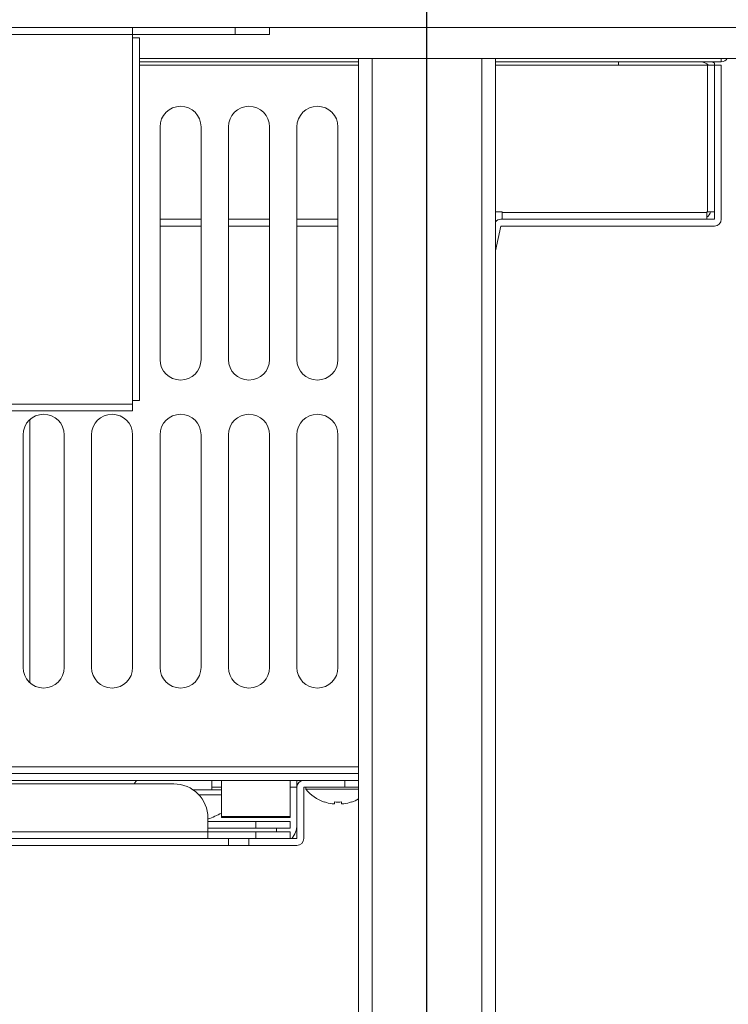
# Model space of a CAD drawing. Units: millimetres. Extents: x 16 to 405, y 14 to 283.
# Drawn here: x 264 to 274, y 141 to 156 of the extents above; entities that cross this region are included whole.
import ezdxf

# ---------------------------------------------------------------- set-up
doc = ezdxf.new("R2010")
doc.units = ezdxf.units.MM
doc.layers.add('SUNPOU', color=7, linetype='Continuous')

msp = doc.modelspace()

# ---------------------------------------------------------------- linework, layer by layer
at = {"color": 7, "linetype": 'Continuous', "lineweight": 15}
for p, q in [((218.8399, 155.641), (293.2399, 155.641)), ((265.7399, 155.541), (246.3399, 155.541)), ((265.7399, 155.541), (265.7399, 155.641)), ((265.7399, 155.541), (265.7399, 155.491)), ((265.7399, 155.541), (267.2399, 155.541)), ((267.2399, 155.541), (267.2399, 155.641)), ((267.2399, 155.541), (267.7399, 155.541)), ((267.7399, 155.541), (267.7399, 155.641)), ((265.7399, 150.191), (265.7399, 155.491)), ((265.7399, 155.491), (265.8399, 155.491)), ((265.8399, 155.491), (265.8399, 150.191)), ((275.0399, 155.191), (265.8399, 155.191)), ((269.0399, 155.141), (265.8399, 155.141)), ((269.0399, 89.441), (269.0399, 155.191)), ((269.2399, 89.441), (269.2399, 155.191)), ((270.8399, 89.441), (270.8399, 155.191)), ((271.0399, 91.441), (271.0399, 155.191)), ((274.3399, 155.141), (271.0399, 155.141)), ((272.8399, 155.141), (272.8399, 155.091)), ((274.2396, 155.1239), (274.2021, 155.141)), ((274.2396, 155.1239), (274.2098, 155.141)), ((274.2396, 155.091), (274.2396, 155.1239)), ((269.0399, 155.091), (265.8399, 155.091)), ((274.1399, 155.091), (271.0399, 155.091)), ((274.1399, 152.951), (274.1399, 155.091)), ((274.1399, 155.091), (274.2399, 155.091)), ((274.2399, 155.091), (274.2399, 152.841)), ((274.3399, 155.091), (274.2399, 155.091)), ((274.3399, 152.841), (274.3399, 155.091)), ((266.1399, 154.191), (266.1399, 150.791)), ((266.7399, 150.791), (266.7399, 154.191)), ((267.1399, 154.191), (267.1399, 150.791)), ((267.7399, 150.791), (267.7399, 154.191)), ((268.1399, 154.191), (268.1399, 150.791)), ((268.7399, 150.791), (268.7399, 154.191)), ((271.1399, 152.951), (271.0399, 152.951)), ((271.1399, 152.941), (271.1399, 152.951)), ((271.1399, 152.941), (274.1299, 152.941)), ((271.1399, 152.841), (271.1399, 152.941)), ((274.1399, 152.951), (274.1299, 152.951)), ((274.1299, 152.951), (274.1299, 152.941)), ((274.1299, 152.941), (274.1299, 152.841)), ((274.2399, 152.951), (274.1399, 152.951)), ((266.1399, 152.841), (266.7399, 152.841)), ((267.1399, 152.841), (267.7399, 152.841)), ((268.1399, 152.841), (268.7399, 152.841)), ((274.2399, 152.841), (271.1201, 152.841)), ((271.0399, 152.3801), (271.1201, 152.741)), ((271.1201, 152.741), (274.2399, 152.741)), ((265.7399, 150.141), (246.3399, 150.141)), ((265.8399, 150.191), (265.7399, 150.191)), ((265.7399, 150.141), (265.7399, 150.191)), ((265.7399, 150.041), (265.7399, 150.141)), ((265.7399, 150.041), (246.3399, 150.041)), ((264.2399, 146.0674), (264.2399, 149.9146)), ((264.1399, 149.691), (264.1399, 146.291)), ((264.7399, 146.291), (264.7399, 149.691)), ((265.1399, 149.691), (265.1399, 146.291)), ((265.7399, 146.291), (265.7399, 149.691)), ((266.1399, 149.691), (266.1399, 146.291)), ((266.7399, 146.291), (266.7399, 149.691)), ((267.1399, 149.691), (267.1399, 146.291)), ((267.7399, 146.291), (267.7399, 149.691)), ((268.1399, 149.691), (268.1399, 146.291)), ((268.7399, 146.291), (268.7399, 149.691)), ((269.0399, 144.741), (243.0399, 144.741)), ((243.0399, 144.641), (269.0399, 144.641)), ((265.7986, 144.641), (265.7632, 144.591)), ((266.8982, 144.5048), (266.8982, 144.641)), ((267.0399, 144.641), (267.0399, 144.1144)), ((268.0399, 144.641), (268.0399, 144.1144)), ((268.1399, 144.641), (268.1399, 144.541)), ((268.8399, 144.541), (268.8399, 144.641)), ((256.1399, 144.591), (266.3399, 144.591)), ((267.0399, 144.501), (266.6261, 144.501)), ((268.1399, 144.541), (268.1399, 143.791)), ((268.2399, 143.791), (268.2399, 144.541)), ((268.2399, 144.541), (268.8399, 144.541)), ((268.2699, 144.541), (268.2699, 144.5122)), ((268.7399, 144.5122), (268.2699, 144.5122)), ((269.0399, 144.5122), (268.7399, 144.5122)), ((269.0399, 144.541), (268.8399, 144.541)), ((267.0399, 144.4316), (266.706, 144.4316)), ((268.5414, 144.3242), (268.5424, 144.3262)), ((268.6884, 144.3262), (268.6884, 144.2992)), ((268.7914, 144.2992), (268.7914, 144.3262)), ((268.9374, 144.3262), (268.9383, 144.3242)), ((268.6884, 144.2992), (268.6548, 144.2992)), ((268.8249, 144.2992), (268.7914, 144.2992)), ((266.8399, 144.091), (266.8399, 143.891)), ((266.8399, 144.041), (267.5399, 144.041)), ((268.0399, 144.1144), (267.0399, 144.1144)), ((267.0399, 144.1144), (267.0399, 144.101)), ((267.0399, 144.101), (268.0399, 144.101)), ((267.5399, 144.041), (267.5399, 143.941)), ((267.5399, 144.041), (268.0399, 144.041)), ((268.0399, 144.1144), (268.0399, 144.101)), ((268.0399, 144.041), (268.0399, 143.941)), ((255.6399, 143.891), (266.8399, 143.891)), ((266.8399, 143.941), (267.5399, 143.941)), ((266.8399, 143.891), (266.8399, 143.791)), ((266.8399, 143.891), (267.5399, 143.891)), ((267.5399, 143.941), (268.0399, 143.941)), ((267.5399, 143.791), (267.5399, 143.891)), ((267.5399, 143.891), (268.0399, 143.891)), ((267.8399, 143.941), (267.8399, 143.891)), ((268.0399, 143.891), (268.0399, 143.791)), ((266.8399, 143.791), (255.6399, 143.791)), ((266.8399, 143.791), (267.1399, 143.791)), ((267.1399, 143.691), (267.1399, 143.791)), ((267.1399, 143.791), (267.4399, 143.791)), ((267.4399, 143.791), (267.4399, 143.691)), ((268.1399, 143.791), (267.4399, 143.791)), ((267.1399, 143.691), (261.3813, 143.691)), ((267.4399, 143.691), (267.1399, 143.691)), ((267.4399, 143.691), (268.1399, 143.691))]:
    msp.add_line(p, q, dxfattribs=at)
at = {"color": 8, "linetype": 'Continuous', "lineweight": 15}
for p, q in [((274.3399, 155.141), (274.3399, 155.191)), ((266.7399, 152.741), (266.1399, 152.741)), ((267.7399, 152.741), (267.1399, 152.741)), ((268.7399, 152.741), (268.1399, 152.741)), ((262.7399, 144.841), (269.0399, 144.841)), ((267.0399, 144.541), (266.8982, 144.541)), ((268.1399, 144.541), (268.0399, 144.541))]:
    msp.add_line(p, q, dxfattribs=at)
at = {"color": 7, "linetype": 'Continuous', "lineweight": 15, "flags": 128}
msp.add_lwpolyline([(266.8409, 144.0792), (266.842, 144.0794), (266.8463, 144.0802)], dxfattribs=at)
at = {"color": 7, "linetype": 'Continuous', "lineweight": 15}
for centre, radius, start, end in [((274.0399, 154.991), 0.15, 41.81031, 90), ((274.3399, 155.241), 0.1, 270, 330), ((266.4399, 154.191), 0.3, 0, 180), ((267.4399, 154.191), 0.3, 0, 180), ((268.4399, 154.191), 0.3, 0, 180), ((274.0399, 152.991), 0.15, 306.8699, 344.53399), ((271.1201, 152.741), 0.1, 90, 143.33798), ((274.2399, 152.841), 0.1, 270, 0), ((266.4399, 150.791), 0.3, 180, 0), ((267.4399, 150.791), 0.3, 180, 0), ((268.4399, 150.791), 0.3, 180, 0), ((264.4399, 149.691), 0.3, 0, 180), ((265.4399, 149.691), 0.3, 0, 180), ((266.4399, 149.691), 0.3, 0, 180), ((267.4399, 149.691), 0.3, 0, 180), ((268.4399, 149.691), 0.3, 0, 180), ((264.4399, 146.291), 0.3, 180, 0), ((265.4399, 146.291), 0.3, 180, 0), ((266.4399, 146.291), 0.3, 180, 0), ((267.4399, 146.291), 0.3, 180, 0), ((268.4399, 146.291), 0.3, 180, 0), ((268.2399, 144.541), 0.1, 90, 180), ((266.3399, 144.091), 0.5, 0, 90), ((266.9199, 144.541), 0.04, 237.14748, 270), ((268.7399, 144.901), 0.61, 219.60193, 251.0141), ((268.7399, 144.901), 0.6078, 251.04118, 261.95679), ((268.7399, 144.9997), 0.6755, 265.62738, 274.37262), ((268.7399, 144.901), 0.6078, 278.04321, 288.95882), ((268.7399, 144.901), 0.61, 288.9859, 299.45917), ((266.4799, 145.191), 1.17, 287.99554, 298.59613), ((267.8399, 143.991), 0.3, 318.18969, 0), ((268.1399, 143.791), 0.1, 270, 0)]:
    msp.add_arc(centre, radius, start, end, dxfattribs=at)
at = {"layer": 'SUNPOU'}
msp.add_line((270.0399, 88.3073), (270.0399, 156.9195), dxfattribs=at)

doc.saveas('drawing.dxf')
